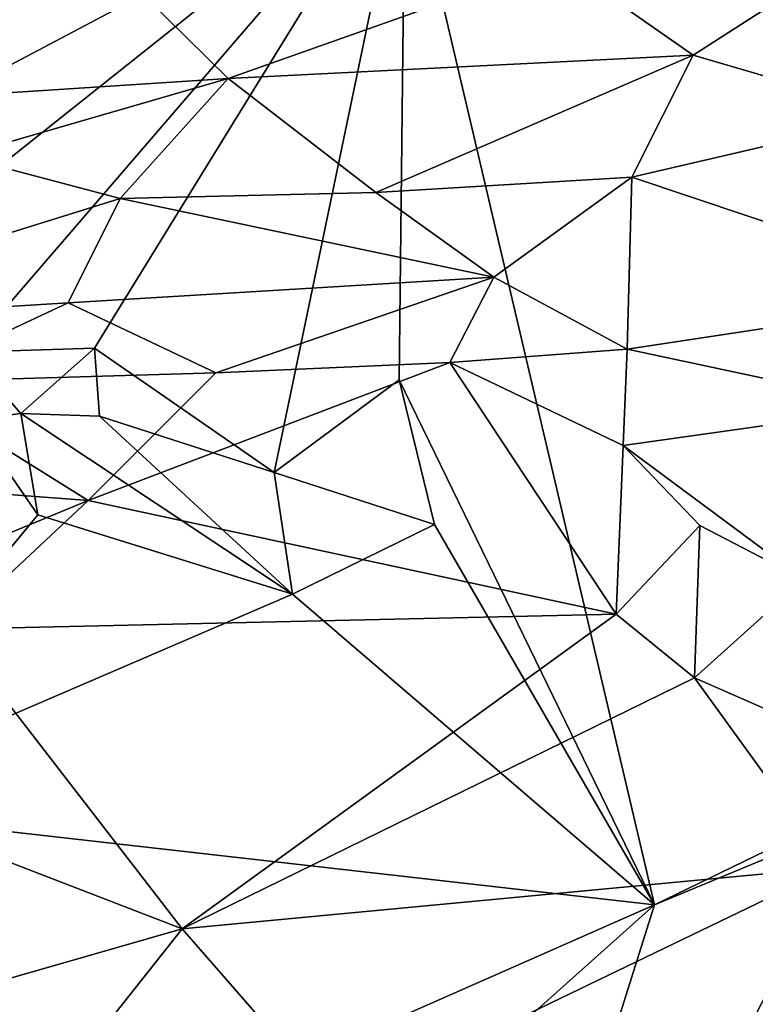
# Model space of a CAD drawing. Units: metres. Extents: x 24.09 to 31.13, y -2.26 to 6.34.
# Drawn here: x 27.32 to 28.25, y 2.08 to 3.33 of the extents above; entities that cross this region are included whole.
import ezdxf

# ---------------------------------------------------------------- set-up
doc = ezdxf.new("R2010")
doc.units = ezdxf.units.M

msp = doc.modelspace()

# ---------------------------------------------------------------- linework, layer by layer
at = {"layer": '1'}
for points in [[(26.4687, 3.3228, -1.5585), (25.5084, 4.366, -1.5702), (27.8056, 3.5531, -1.5624)], [(30.3404, 3.2822, -1.5525), (27.8056, 3.5531, -1.5624), (29.5771, 3.9894, -1.5642)], [(26.4687, 3.3228, -1.5585), (27.8056, 3.5531, -1.5624), (26.9554, 2.8767, -1.5521)], [(27.2499, 2.9077, -1.5526), (26.9554, 2.8767, -1.5521), (27.8056, 3.5531, -1.5624)], [(27.2499, 2.9077, -1.5526), (27.8056, 3.5531, -1.5624), (27.4113, 2.9125, -1.5523)], [(27.4113, 2.9125, -1.5523), (27.8056, 3.5531, -1.5624), (27.6395, 2.7547, -1.5547)], [(27.6395, 2.7547, -1.5547), (27.8056, 3.5531, -1.5624), (27.7979, 2.8724, -1.5524)], [(28.1219, 2.2063, -1.5394), (27.7979, 2.8724, -1.5524), (27.8056, 3.5531, -1.5624)], [(28.1219, 2.2063, -1.5394), (27.8056, 3.5531, -1.5624), (30.3404, 3.2822, -1.5525)], [(28.4972, 3.4939, 5.5036), (28.0007, 3.4038, 5.9858), (28.1711, 3.2843, 5.9854)], [(28.4972, 3.4939, 5.5036), (28.1711, 3.2843, 5.9854), (28.4318, 3.2084, 5.8545)], [(28.0007, 3.4038, 5.9858), (27.4732, 3.3614, 6.3788), (27.5809, 3.255, 6.4118)], [(28.0007, 3.4038, 5.9858), (27.5809, 3.255, 6.4118), (28.1711, 3.2843, 5.9854)], [(27.141, 3.3398, 6.6041), (27.2289, 3.2322, 6.6471), (27.4732, 3.3614, 6.3788)], [(27.4732, 3.3614, 6.3788), (27.2289, 3.2322, 6.6471), (27.5809, 3.255, 6.4118)], [(27.5809, 3.255, 6.4118), (27.7683, 3.1102, 6.4047), (28.1711, 3.2843, 5.9854)], [(28.1711, 3.2843, 5.9854), (27.7683, 3.1102, 6.4047), (28.0934, 3.1296, 6.1684)], [(28.1711, 3.2843, 5.9854), (28.0934, 3.1296, 6.1684), (28.4318, 3.2084, 5.8545)], [(28.1219, 2.2063, -1.5394), (30.3404, 3.2822, -1.5525), (30.1151, 3.0349, -1.5509)], [(27.2289, 3.2322, 6.6471), (27.2404, 3.1562, 6.702), (27.5809, 3.255, 6.4118)], [(27.2404, 3.1562, 6.702), (27.444, 3.1027, 6.6112), (27.5809, 3.255, 6.4118)], [(27.5809, 3.255, 6.4118), (27.444, 3.1027, 6.6112), (27.7683, 3.1102, 6.4047)], [(28.0934, 3.1296, 6.1684), (28.5399, 2.9797, 5.9126), (28.4318, 3.2084, 5.8545)], [(27.2404, 3.1562, 6.702), (26.931, 2.9428, 7.0691), (27.444, 3.1027, 6.6112)], [(27.7683, 3.1102, 6.4047), (27.918, 3.0029, 6.372), (28.0934, 3.1296, 6.1684)], [(27.918, 3.0029, 6.372), (28.0871, 2.9113, 6.303), (28.0934, 3.1296, 6.1684)], [(28.0934, 3.1296, 6.1684), (28.0871, 2.9113, 6.303), (28.5399, 2.9797, 5.9126)], [(26.931, 2.9428, 7.0691), (27.3782, 2.97, 6.7352), (27.444, 3.1027, 6.6112)], [(27.444, 3.1027, 6.6112), (27.3782, 2.97, 6.7352), (27.918, 3.0029, 6.372)], [(27.444, 3.1027, 6.6112), (27.918, 3.0029, 6.372), (27.7683, 3.1102, 6.4047)], [(27.7354, 0.9788, -1.5266), (28.1219, 2.2063, -1.5394), (30.1151, 3.0349, -1.5509)], [(27.7354, 0.9788, -1.5266), (30.1151, 3.0349, -1.5509), (30.5601, 2.5547, -1.5396)], [(27.918, 3.0029, 6.372), (27.3782, 2.97, 6.7352), (27.5654, 2.8815, 6.6594)], [(27.5654, 2.8815, 6.6594), (27.8622, 2.8945, 6.4649), (27.918, 3.0029, 6.372)], [(27.918, 3.0029, 6.372), (27.8622, 2.8945, 6.4649), (28.0871, 2.9113, 6.303)], [(28.0871, 2.9113, 6.303), (28.4304, 2.8383, 6.067), (28.5399, 2.9797, 5.9126)], [(26.931, 2.9428, 7.0691), (27.1627, 2.8694, 6.9432), (27.3782, 2.97, 6.7352)], [(27.1627, 2.8694, 6.9432), (27.5654, 2.8815, 6.6594), (27.3782, 2.97, 6.7352)], [(27.3179, 2.8296, -1.5573), (27.2499, 2.9077, -1.5526), (27.4113, 2.9125, -1.5523)], [(27.3179, 2.8296, -1.5573), (27.4113, 2.9125, -1.5523), (27.4179, 2.8263, -1.5634)], [(27.6395, 2.7547, -1.5547), (27.4179, 2.8263, -1.5634), (27.4113, 2.9125, -1.5523)], [(27.8622, 2.8945, 6.4649), (28.0821, 2.7891, 6.3589), (28.0871, 2.9113, 6.303)], [(28.0871, 2.9113, 6.303), (28.0821, 2.7891, 6.3589), (28.4304, 2.8383, 6.067)], [(27.2564, 2.8215, -1.5709), (27.2499, 2.9077, -1.5526), (27.3179, 2.8296, -1.5573)], [(27.8622, 2.8945, 6.4649), (27.5654, 2.8815, 6.6594), (27.4034, 2.7193, 6.8368)], [(27.8622, 2.8945, 6.4649), (27.4034, 2.7193, 6.8368), (28.0733, 2.5752, 6.4323)], [(27.8622, 2.8945, 6.4649), (28.0733, 2.5752, 6.4323), (28.0821, 2.7891, 6.3589)], [(27.1627, 2.8694, 6.9432), (27.4034, 2.7193, 6.8368), (27.5654, 2.8815, 6.6594)], [(27.0015, 2.7499, 7.1166), (27.4034, 2.7193, 6.8368), (27.1627, 2.8694, 6.9432)], [(27.6395, 2.7547, -1.5547), (27.7979, 2.8724, -1.5524), (27.843, 2.6888, -1.5516)], [(27.843, 2.6888, -1.5516), (27.7979, 2.8724, -1.5524), (28.1219, 2.2063, -1.5394)], [(28.4304, 2.8383, 6.067), (28.0821, 2.7891, 6.3589), (28.3113, 2.6191, 6.2366)], [(27.3395, 2.7012, -1.5604), (27.2564, 2.8215, -1.5709), (27.3179, 2.8296, -1.5573)], [(27.3179, 2.8296, -1.5573), (27.4179, 2.8263, -1.5634), (27.6626, 2.6005, -1.5496)], [(27.3179, 2.8296, -1.5573), (27.6626, 2.6005, -1.5496), (27.3395, 2.7012, -1.5604)], [(27.4179, 2.8263, -1.5634), (27.6395, 2.7547, -1.5547), (27.6626, 2.6005, -1.5496)], [(27.0335, 2.3297, -1.5659), (27.2564, 2.8215, -1.5709), (27.3395, 2.7012, -1.5604)], [(28.0821, 2.7891, 6.3589), (28.0733, 2.5752, 6.4323), (28.1796, 2.6875, 6.3212)], [(28.0821, 2.7891, 6.3589), (28.1796, 2.6875, 6.3212), (28.3113, 2.6191, 6.2366)], [(27.0015, 2.7499, 7.1166), (27.0282, 2.5642, 7.1656), (27.4034, 2.7193, 6.8368)], [(27.6626, 2.6005, -1.5496), (27.6395, 2.7547, -1.5547), (27.843, 2.6888, -1.5516)], [(27.4034, 2.7193, 6.8368), (27.0282, 2.5642, 7.1656), (27.2285, 2.5561, 7.0152)], [(27.4034, 2.7193, 6.8368), (27.2285, 2.5561, 7.0152), (28.0733, 2.5752, 6.4323)], [(27.3395, 2.7012, -1.5604), (27.6626, 2.6005, -1.5496), (27.0335, 2.3297, -1.5659)], [(27.6626, 2.6005, -1.5496), (27.843, 2.6888, -1.5516), (28.1219, 2.2063, -1.5394)], [(28.1796, 2.6875, 6.3212), (28.0733, 2.5752, 6.4323), (28.1729, 2.4941, 6.3808)], [(28.1796, 2.6875, 6.3212), (28.1729, 2.4941, 6.3808), (28.3113, 2.6191, 6.2366)], [(28.1729, 2.4941, 6.3808), (28.4368, 2.3785, 6.189), (28.3113, 2.6191, 6.2366)], [(28.1219, 2.2063, -1.5394), (27.0335, 2.3297, -1.5659), (27.6626, 2.6005, -1.5496)], [(27.2285, 2.5561, 7.0152), (27.5226, 2.1758, 6.8859), (28.0733, 2.5752, 6.4323)], [(28.0733, 2.5752, 6.4323), (27.5226, 2.1758, 6.8859), (28.1729, 2.4941, 6.3808)], [(27.2285, 2.5561, 7.0152), (27.222, 2.2918, 7.0841), (27.5226, 2.1758, 6.8859)], [(27.7354, 0.9788, -1.5266), (30.5601, 2.5547, -1.5396), (30.55, 1.8994, -1.531)], [(27.5226, 2.1758, 6.8859), (28.3468, 2.2538, 6.2825), (28.1729, 2.4941, 6.3808)], [(28.4368, 2.3785, 6.189), (28.1729, 2.4941, 6.3808), (28.3468, 2.2538, 6.2825)], [(27.0335, 2.3297, -1.5659), (28.1219, 2.2063, -1.5394), (26.4373, 1.4635, -1.5395)], [(27.222, 2.2918, 7.0841), (27.2322, 2.0923, 7.1042), (27.5226, 2.1758, 6.8859)], [(27.7187, 1.9506, 6.7617), (28.3468, 2.2538, 6.2825), (27.5226, 2.1758, 6.8859)], [(28.3468, 2.2538, 6.2825), (27.7187, 1.9506, 6.7617), (28.2133, 1.9953, 6.4025)], [(28.2133, 1.9953, 6.4025), (28.3141, 1.9273, 6.3229), (28.3468, 2.2538, 6.2825)], [(26.4373, 1.4635, -1.5395), (28.1219, 2.2063, -1.5394), (26.9804, 1.186, -1.5523)], [(26.9804, 1.186, -1.5523), (28.1219, 2.2063, -1.5394), (27.7354, 0.9788, -1.5266)], [(27.2322, 2.0923, 7.1042), (27.2595, 1.844, 7.0919), (27.5226, 2.1758, 6.8859)], [(27.5226, 2.1758, 6.8859), (27.2595, 1.844, 7.0919), (27.7187, 1.9506, 6.7617)]]:
    msp.add_3dface(points, dxfattribs=at)

doc.saveas('drawing.dxf')
